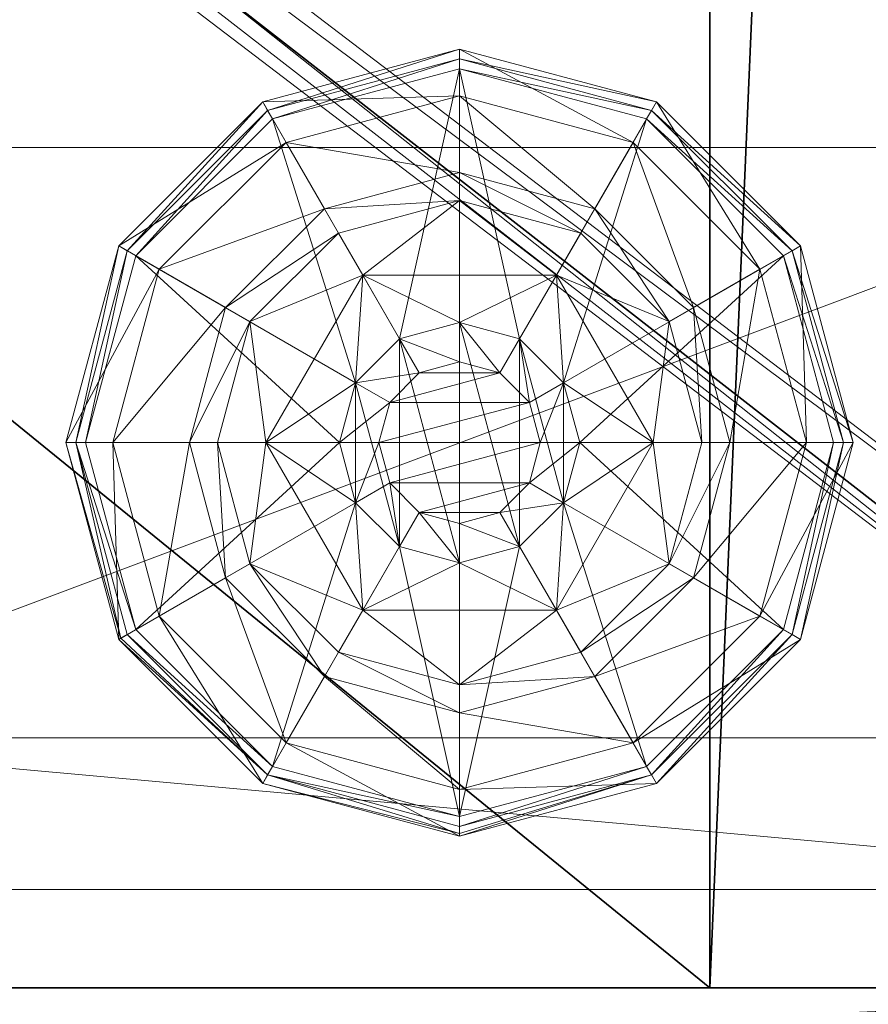
# Model space of a CAD drawing. Extents: x -16 to 176, y 11 to 146.
# Drawn here: x 100 to 101, y 49 to 50 of the extents above; entities that cross this region are included whole.
import ezdxf

# ---------------------------------------------------------------- set-up
doc = ezdxf.new("R2010")
doc.units = 0
doc.header["$LTSCALE"] = 0.3
doc.header["$MEASUREMENT"] = 0
for name, color, linetype in [('A-FURN-ATTRIBUTE-T', 7, 'Continuous'), ('EDGE', 1, 'Continuous'), ('FACADE-V', 150, 'Continuous'), ('FOND-H', 1, 'Continuous'), ('PIETEMENT-V', 2, 'Continuous'), ('SURFACE-H', 7, 'Continuous'), ('TABLETTE-H', 6, 'Continuous')]:
    doc.layers.add(name, color=color, linetype=linetype)
doc.layers.add('QUINCAILLERIE-BLANC', color=4, linetype='Continuous', lineweight=13)
doc.layers.add('QUINCAILLERIE-CHR', color=4, linetype='Continuous', lineweight=13)
doc.styles.add('LOGIFLEX - Notes', font='ARIALN.TTF', dxfattribs={"height": 0.09375})

# ---------------------------------------------------------------- blocks, each defined once
blk = doc.blocks.new('3-LV243051UN13D')
at = {"layer": 'EDGE'}
mesh = blk.add_polyface(dxfattribs=at)
corners = [(0, 0, 50), (30, 0, 50), (0, 0, 51), (30, 0, 51), (0, -23.375, 50), (0, -23.375, 51), (30, -23.375, 50), (30, -23.375, 51)]
mesh.append_faces([[corners[k] for k in face] for face in [(0, 1, 2, 2), (3, 2, 1, 1), (4, 0, 5, 5), (2, 5, 0, 0), (1, 6, 3, 3), (7, 3, 6, 6), (6, 4, 7, 7), (5, 7, 4, 4)]], dxfattribs={"vtx1": -1, "vtx2": -1})
at = {"layer": 'FACADE-V'}
mesh = blk.add_polyface(dxfattribs=at)
corners = [(15.0625, -23.375, 4.5), (15.0625, -24, 4.5), (15.0625, -24, 29), (15.0625, -23.375, 29), (29.9375, -24, 29), (29.9375, -24, 4.5), (29.9375, -23.375, 29), (29.9375, -23.375, 4.5)]
mesh.append_faces([[corners[k] for k in face] for face in [(3, 0, 2, 2), (5, 4, 1, 1), (4, 6, 2, 2), (6, 7, 3, 3), (7, 5, 0, 0), (4, 5, 6, 6)]], dxfattribs={"vtx1": -1, "vtx2": -1})
mesh.append_faces([[corners[k] for k in face] for face in [(0, 1, 2, 2), (4, 2, 1, 1), (6, 3, 2, 2), (7, 0, 3, 3), (5, 1, 0, 0), (5, 7, 6, 6)]], dxfattribs={"vtx2": -1, "vtx3": -1})
at = {"layer": 'FOND-H'}
mesh = blk.add_polyface(dxfattribs=at)
corners = [(0, -23.375, 5.5), (0, -23.375, 4.5), (30, -23.375, 5.5), (30, -23.375, 4.5), (30, 0, 5.5), (0, 0, 5.5), (30, 0, 4.5), (0, 0, 4.5)]
mesh.append_faces([[corners[k] for k in face] for face in [(0, 1, 2, 2), (2, 4, 0, 0), (3, 6, 2, 2), (1, 7, 3, 3), (0, 5, 1, 1), (7, 5, 6, 6)]], dxfattribs={"vtx1": -1, "vtx2": -1})
mesh.append_faces([[corners[k] for k in face] for face in [(1, 3, 2, 2), (4, 5, 0, 0), (6, 4, 2, 2), (7, 6, 3, 3), (5, 7, 1, 1), (5, 4, 6, 6)]], dxfattribs={"vtx2": -1, "vtx3": -1})
mesh = blk.add_polyface(dxfattribs=at)
corners = [(1, -23.375, 29), (1, -23.375, 28), (29, -23.375, 29), (29, -23.375, 28), (29, -0.625, 29), (1, -0.625, 29), (29, -0.625, 28), (1, -0.625, 28)]
mesh.append_faces([[corners[k] for k in face] for face in [(0, 1, 2, 2), (2, 4, 0, 0), (3, 6, 2, 2), (1, 7, 3, 3), (0, 5, 1, 1), (7, 5, 6, 6)]], dxfattribs={"vtx1": -1, "vtx2": -1})
mesh.append_faces([[corners[k] for k in face] for face in [(1, 3, 2, 2), (4, 5, 0, 0), (6, 4, 2, 2), (7, 6, 3, 3), (5, 7, 1, 1), (5, 4, 6, 6)]], dxfattribs={"vtx2": -1, "vtx3": -1})
at = {"layer": 'PIETEMENT-V'}
mesh = blk.add_polyface(dxfattribs=at)
corners = [(29, -20.5865, 36.5914), (29.5, -20.5865, 36.5914), (29, -20.5739, 36.6383), (29.5, -20.5865, 36.6852), (29, -20.5865, 36.6852), (29.5, -20.5739, 36.6383), (29, -20.5852, 37.8413), (29.5, -20.5852, 37.8413), (29, -20.5727, 37.8882), (29.5, -20.5852, 37.935), (29, -20.5852, 37.935), (29.5, -20.5727, 37.8882), (29, -20.5893, 9.4353), (29, -20.5767, 9.3885), (29.5, -20.5767, 9.3885), (30, -23.375, 5.5), (29, -23.375, 5.5), (30, 0, 5.5), (30, 0, 50), (29, 0, 50), (30, -23.375, 50), (29, -23.375, 50), (29, -20.5865, 14.3414), (29.5, -20.5865, 14.3414), (29, -20.5739, 14.3883), (29.5, -20.5865, 14.4351), (29, -20.5865, 14.4351), (29.5, -20.5739, 14.3883), (29, -20.5852, 15.5913), (29.5, -20.5852, 15.5913), (29, -20.5727, 15.6382), (29.5, -20.5852, 15.685), (29, -20.5852, 15.685), (29.5, -20.5727, 15.6382), (29, -20.5875, 13.0915), (29.5, -20.5875, 13.0915), (29, -20.5749, 13.1383), (29.5, -20.5875, 13.1852), (29, -20.5875, 13.1852), (29.5, -20.5749, 13.1383), (29, -20.5888, 10.6853), (29, -20.5762, 10.6384), (29.5, -20.5762, 10.6384), (29.5, -20.5888, 10.5916), (29, -2.7857, 9.3416), (29, -20.5893, 9.3416), (29, -20.5817, 39.1386), (29, -20.5942, 45.4355), (29, -2.7808, 45.4355), (29, -20.5817, 45.3886), (29, -20.5817, 11.8886), (29, -20.5888, 10.5916), (29, -20.5817, 16.8886), (29, -2.7933, 23.1386), (29, -20.5817, 23.1386), (29, -2.7933, 16.8886), (29, -20.5817, 18.1386), (29, -2.8023, 15.6382), (29, -2.8011, 14.3883), (29, -2.7933, 11.8886), (29, -20.5817, 44.1386), (29, -2.7933, 44.1386), (29, -2.7933, 42.8886), (29, -20.5817, 42.8886), (29, -2.7933, 41.6386), (29, -2.7933, 40.3886), (29, -20.5817, 41.6386), (29, -20.5817, 40.3886), (29, -2.7933, 39.1386), (29, -20.5817, 21.8886), (29, -2.7933, 20.6386), (29, -20.5817, 20.6386), (29, -20.5817, 19.3886), (29, -2.7933, 18.1386)]
mesh.append_faces([[corners[k] for k in face] for face in [(4, 6, 2, 2), (26, 28, 24, 24), (38, 22, 36, 36), (13, 44, 45, 45), (10, 46, 8, 8), (47, 48, 49, 49), (40, 50, 41, 41), (32, 52, 30, 30), (2, 54, 0, 0)]], dxfattribs={"vtx0": -1, "vtx1": -1, "vtx2": -1})
mesh.append_faces([[corners[k] for k in face] for face in [(2, 53, 54, 54), (55, 30, 52, 52), (55, 52, 56, 56), (57, 58, 24, 24), (57, 24, 30, 30), (50, 59, 41, 41), (60, 49, 61, 61), (60, 62, 63, 63), (62, 64, 63, 63), (64, 65, 66, 66), (64, 66, 63, 63), (46, 67, 68, 68), (46, 68, 8, 8), (69, 70, 71, 71), (72, 73, 56, 56), (36, 59, 50, 50), (36, 24, 58, 58), (66, 65, 67, 67)]], dxfattribs={"vtx0": -1, "vtx1": -1, "vtx2": -1, "vtx3": -1})
mesh.append_faces([[corners[k] for k in face] for face in [(0, 1, 2, 2), (3, 4, 5, 5), (5, 2, 1, 1), (6, 7, 8, 8), (9, 10, 11, 11), (11, 8, 7, 7), (15, 16, 17, 17), (18, 19, 20, 20), (22, 23, 24, 24), (25, 26, 27, 27), (27, 24, 23, 23), (28, 29, 30, 30), (31, 32, 33, 33), (33, 30, 29, 29), (34, 35, 36, 36), (37, 38, 39, 39), (39, 36, 35, 35), (42, 41, 43, 43), (17, 18, 15, 15)]], dxfattribs={"vtx1": -1, "vtx2": -1})
mesh.append_faces([[corners[k] for k in face] for face in [(6, 8, 2, 2), (51, 41, 13, 13), (34, 36, 50, 50), (28, 30, 24, 24), (21, 19, 47, 47), (22, 24, 36, 36)]], dxfattribs={"vtx1": -1, "vtx2": -1, "vtx3": -1})
mesh.append_faces([[corners[k] for k in face] for face in [(4, 2, 5, 5), (10, 8, 11, 11), (12, 13, 14, 14), (19, 21, 20, 20), (26, 24, 27, 27), (32, 30, 33, 33), (38, 36, 39, 39), (40, 41, 42, 42), (18, 20, 15, 15)]], dxfattribs={"vtx2": -1, "vtx3": -1})
mesh = blk.add_polyface(dxfattribs=at)
corners = [(29, -2.7885, 36.6852), (29.5, -2.7885, 36.6852), (29, -2.8011, 36.6383), (29.5, -2.7885, 36.5914), (29, -2.7885, 36.5914), (29.5, -2.8011, 36.6383), (29, -2.7857, 9.3416), (29, -2.7983, 9.3885), (29.5, -2.7983, 9.3885), (29, -20.5767, 9.3885), (29, -23.375, 5.5), (29, 0, 5.5), (30, 0, 5.5), (29, -2.7862, 10.6853), (29.5, -2.7862, 10.6853), (29, -2.7988, 10.6384), (29.5, -2.7862, 10.5916), (29, -2.7862, 10.5916), (29.5, -2.7988, 10.6384), (29, -2.7885, 14.4351), (29.5, -2.7885, 14.4351), (29, -2.8011, 14.3883), (29.5, -2.7885, 14.3414), (29, -2.7885, 14.3414), (29.5, -2.8011, 14.3883), (29, -2.7875, 13.1852), (29.5, -2.7875, 13.1852), (29, -2.8001, 13.1383), (29.5, -2.7875, 13.0915), (29, -2.7875, 13.0915), (29.5, -2.8001, 13.1383), (29, -2.7898, 15.685), (29.5, -2.7898, 15.685), (29, -2.8023, 15.6382), (29.5, -2.7898, 15.5913), (29, -2.7898, 15.5913), (29.5, -2.8023, 15.6382), (29, -2.7933, 23.1386), (29, -2.7898, 37.935), (29.5, -2.7898, 37.935), (29, -2.8023, 37.8882), (29.5, -2.7898, 37.8413), (29, -2.7898, 37.8413), (29.5, -2.8023, 37.8882), (29, -2.7933, 39.1386), (29, -2.7808, 45.4355), (29, -2.7933, 45.3886), (29, -20.5817, 45.3886), (29, -2.7933, 11.8886), (29, -2.7933, 16.8886), (29, -20.5893, 9.3416), (29, -20.5739, 36.6383), (29, -20.5727, 37.8882), (29, -20.5727, 15.6382), (29, -20.5817, 18.1386), (29, -2.7933, 18.1386), (29, -20.5749, 13.1383), (29, -20.5762, 10.6384), (29, -20.5817, 44.1386), (29, -2.7933, 44.1386), (29, -2.7933, 42.8886), (29, -20.5817, 21.8886), (29, -20.5817, 23.1386), (29, -2.7933, 21.8886), (29, -2.7933, 20.6386), (29, -20.5817, 19.3886), (29, -20.5817, 20.6386), (29, -2.7933, 19.3886), (29, -20.5817, 40.3886), (29, -2.7933, 40.3886), (29, 0, 50), (29, -20.5942, 45.4355)]
mesh.append_faces([[corners[k] for k in face] for face in [(6, 9, 7, 7), (23, 27, 21, 21), (4, 37, 2, 2), (42, 2, 40, 40), (17, 7, 15, 15), (29, 48, 27, 27), (35, 21, 33, 33), (10, 50, 11, 11)]], dxfattribs={"vtx0": -1, "vtx1": -1, "vtx2": -1})
mesh.append_faces([[corners[k] for k in face] for face in [(6, 11, 50, 50), (51, 52, 2, 2), (51, 2, 37, 37), (40, 52, 44, 44), (40, 2, 52, 52), (49, 33, 53, 53), (49, 54, 55, 55), (27, 48, 56, 56), (27, 56, 21, 21), (15, 7, 57, 57), (15, 57, 48, 48), (58, 59, 60, 60), (61, 62, 63, 63), (61, 63, 64, 64), (65, 66, 67, 67), (65, 67, 55, 55), (9, 57, 7, 7), (62, 37, 63, 63), (67, 66, 64, 64), (44, 68, 69, 69), (70, 45, 71, 71), (46, 59, 47, 47)]], dxfattribs={"vtx0": -1, "vtx1": -1, "vtx2": -1, "vtx3": -1})
mesh.append_faces([[corners[k] for k in face] for face in [(0, 1, 2, 2), (3, 4, 5, 5), (5, 2, 1, 1), (13, 14, 15, 15), (16, 17, 18, 18), (18, 15, 14, 14), (19, 20, 21, 21), (22, 23, 24, 24), (24, 21, 20, 20), (25, 26, 27, 27), (28, 29, 30, 30), (30, 27, 26, 26), (31, 32, 33, 33), (34, 35, 36, 36), (36, 33, 32, 32), (38, 39, 40, 40), (41, 42, 43, 43), (43, 40, 39, 39)]], dxfattribs={"vtx1": -1, "vtx2": -1})
mesh.append_faces([[corners[k] for k in face] for face in [(38, 40, 44, 44), (45, 46, 47, 47), (13, 15, 48, 48), (31, 33, 49, 49)]], dxfattribs={"vtx1": -1, "vtx2": -1, "vtx3": -1})
mesh.append_faces([[corners[k] for k in face] for face in [(4, 2, 5, 5), (6, 7, 8, 8), (10, 11, 12, 12), (17, 15, 18, 18), (23, 21, 24, 24), (29, 27, 30, 30), (35, 33, 36, 36), (42, 40, 43, 43)]], dxfattribs={"vtx2": -1, "vtx3": -1})
mesh = blk.add_polyface(dxfattribs=at)
corners = [(29.5, -20.7566, 39.0917), (29, -20.7566, 39.0917), (29.5, -20.7692, 39.1386), (29, -20.7566, 39.1855), (29.5, -20.7566, 39.1855), (29, -20.7692, 39.1386), (29.5, -20.7566, 41.5917), (29, -20.7566, 41.5917), (29.5, -20.7692, 41.6386), (29, -20.7566, 41.6855), (29.5, -20.7566, 41.6855), (29, -20.7692, 41.6386), (29.5, -20.7566, 44.0917), (29, -20.7566, 44.0917), (29.5, -20.7692, 44.1386), (29, -20.7566, 44.1855), (29.5, -20.7566, 44.1855), (29, -20.7692, 44.1386), (29, -20.7566, 45.3417), (29, -20.7692, 45.3886), (29.5, -20.7692, 45.3886), (29, -20.7566, 42.8417), (29, -20.7692, 42.8886), (29.5, -20.7692, 42.8886), (29, -20.7566, 40.3417), (29, -20.7692, 40.3886), (29.5, -20.7692, 40.3886), (29, -20.7602, 37.8882), (29, -20.7566, 11.8417), (29, -20.7692, 11.8886), (29.5, -20.7692, 11.8886), (29, -20.7566, 16.8417), (29, -20.7692, 16.8886), (29.5, -20.7692, 16.8886), (29, -20.7566, 19.3417), (29, -20.7692, 19.3886), (29.5, -20.7692, 19.3886), (29, -20.7566, 21.8417), (29, -20.7692, 21.8886), (29.5, -20.7692, 21.8886), (29, -20.7566, 23.0917), (29, -20.7692, 23.1386), (29.5, -20.7692, 23.1386), (29, -20.7566, 20.5917), (29, -20.7692, 20.6386), (29.5, -20.7692, 20.6386), (29, -20.7566, 18.0917), (29, -20.7692, 18.1386), (29.5, -20.7692, 18.1386), (29, -20.7602, 15.6382), (29, -20.7637, 10.6384), (29, -20.7517, 9.3416), (29, -23.375, 5.5), (29, -20.7642, 9.3885), (29, -20.7174, 9.3073), (29, -20.6705, 9.2947), (29, -20.6236, 9.3073), (29, -20.5893, 9.3416), (29, -20.7566, 40.4355), (29, -20.7566, 42.9355), (29, -20.6285, 45.4698), (29, -23.375, 50), (29, -20.5942, 45.4355), (29, -20.6754, 45.4823), (29, -20.7223, 45.4698), (29, -20.7566, 45.4355), (29, -20.7566, 18.1855), (29, -20.7566, 20.6855), (29, -20.7614, 14.3883), (29, -20.7624, 13.1383), (29, -20.7614, 36.6383), (30, -23.375, 5.5), (30, -23.375, 50)]
mesh.append_faces([[corners[k] for k in face] for face in [(1, 27, 5, 5), (31, 49, 32, 32), (28, 50, 29, 29), (51, 52, 53, 53), (60, 61, 62, 62), (61, 41, 52, 52)]], dxfattribs={"vtx0": -1, "vtx1": -1, "vtx2": -1})
mesh.append_faces([[corners[k] for k in face] for face in [(68, 69, 52, 52), (68, 52, 49, 49), (53, 52, 50, 50), (32, 49, 52, 52), (32, 52, 47, 47), (35, 47, 52, 52), (35, 52, 44, 44), (38, 44, 52, 52), (38, 52, 41, 41), (41, 61, 70, 70), (5, 27, 61, 61), (5, 61, 25, 25), (11, 25, 61, 61), (11, 61, 22, 22), (17, 22, 61, 61), (17, 61, 19, 19), (50, 52, 29, 29), (29, 52, 69, 69), (70, 61, 27, 27)]], dxfattribs={"vtx0": -1, "vtx1": -1, "vtx2": -1, "vtx3": -1})
mesh.append_faces([[corners[k] for k in face] for face in [(0, 1, 2, 2), (3, 4, 5, 5), (2, 5, 4, 4), (6, 7, 8, 8), (9, 10, 11, 11), (8, 11, 10, 10), (12, 13, 14, 14), (15, 16, 17, 17), (71, 72, 52, 52)]], dxfattribs={"vtx1": -1, "vtx2": -1})
mesh.append_faces([[corners[k] for k in face] for face in [(51, 54, 52, 52), (54, 55, 52, 52), (55, 56, 52, 52), (56, 57, 52, 52), (58, 25, 11, 11), (59, 22, 17, 17), (60, 63, 61, 61), (63, 64, 61, 61), (64, 65, 61, 61), (65, 19, 61, 61), (66, 47, 35, 35), (67, 44, 38, 38)]], dxfattribs={"vtx1": -1, "vtx2": -1, "vtx3": -1})
mesh.append_faces([[corners[k] for k in face] for face in [(1, 5, 2, 2), (7, 11, 8, 8), (13, 17, 14, 14), (18, 19, 20, 20), (21, 22, 23, 23), (24, 25, 26, 26), (28, 29, 30, 30), (31, 32, 33, 33), (34, 35, 36, 36), (37, 38, 39, 39), (40, 41, 42, 42), (43, 44, 45, 45), (46, 47, 48, 48), (72, 61, 52, 52)]], dxfattribs={"vtx2": -1, "vtx3": -1})
at = {"layer": 'QUINCAILLERIE-BLANC'}
mesh = blk.add_polyface(dxfattribs=at)
corners = [(28.2598, -22.4387, 0.0033), (28.2706, -22.445), (28.207, -22.6825), (28.4382, -22.2603, 0.0033), (28.1945, -22.6825, 0.0033), (28.682, -22.195, 0.0033), (28.4445, -22.2711), (28.5499, -22.6063, 0.5758), (28.559, -22.4695, 0.5758), (28.436, -22.6825, 0.5758), (28.5295, -22.6825, 0.5758), (28.559, -22.4695, 0.38), (28.436, -22.6825, 0.38), (28.4157, -22.5287, 0.38), (28.3745, -22.6825, 0.38), (28.5282, -22.4162, 0.38), (28.3005, -22.4622, 0.1453), (28.249, -22.4325, 0.12), (28.182, -22.6825, 0.12), (28.4617, -22.301, 0.1453), (28.5104, -22.3853, 0.2427), (28.3848, -22.5109, 0.2427), (28.2414, -22.6825, 0.1453), (28.682, -22.2419, 0.1453), (28.432, -22.2495, 0.12), (28.3389, -22.6825, 0.2427), (28.682, -22.3394, 0.2427), (28.249, -22.4325, 0.025), (28.182, -22.6825, 0.025), (28.682, -22.1825, 0.12), (28.432, -22.2495, 0.025), (28.682, -22.1825, 0.025), (28.5499, -22.6063), (28.5295, -22.6825)]
mesh.append_faces([[corners[k] for k in face] for face in [(7, 8, 9, 9), (13, 12, 11, 11), (1, 32, 33, 33), (32, 1, 6, 6)]], dxfattribs={"vtx0": -1, "vtx2": -1, "vtx3": -1})
mesh.append_faces([[corners[k] for k in face] for face in [(9, 8, 12, 12)]], dxfattribs={"vtx1": -1, "vtx2": -1})
mesh.append_faces([[corners[k] for k in face] for face in [(10, 7, 9, 9), (13, 14, 12, 12), (15, 13, 11, 11), (2, 1, 33, 33)]], dxfattribs={"vtx1": -1, "vtx2": -1, "vtx3": -1})
mesh.append_faces([[corners[k] for k in face] for face in [(0, 1, 2, 2), (1, 0, 3, 3), (4, 0, 2, 2), (3, 5, 6, 6), (16, 17, 18, 18), (17, 16, 19, 19), (19, 16, 20, 20), (20, 16, 21, 21), (21, 16, 22, 22), (22, 16, 18, 18), (19, 23, 24, 24), (14, 13, 25, 25), (25, 13, 21, 21), (21, 13, 15, 15), (20, 21, 15, 15), (19, 24, 17, 17), (25, 21, 22, 22), (20, 26, 19, 19), (17, 27, 28, 28), (27, 17, 24, 24), (24, 29, 30, 30), (24, 30, 27, 27), (18, 17, 28, 28), (0, 27, 30, 30), (27, 0, 4, 4), (28, 27, 4, 4), (30, 31, 3, 3), (3, 6, 1, 1), (0, 30, 3, 3)]], dxfattribs={"vtx2": -1})
mesh.append_faces([[corners[k] for k in face] for face in [(8, 11, 12, 12)]], dxfattribs={"vtx2": -1, "vtx3": -1})
mesh = blk.add_polyface(dxfattribs=at)
corners = [(28.7332, -22.5937, 2.085), (28.6308, -22.5937, 2.085), (28.5932, -22.6313, 2.085), (28.7708, -22.6313, 2.085), (28.5795, -22.6825, 2.085), (28.682, -22.195, 0.0033), (28.682, -22.2075), (28.4445, -22.2711), (28.805, -22.4695, 0.5758), (28.805, -22.4695, 0.38), (28.559, -22.4695, 0.38), (28.559, -22.4695, 0.5758), (28.682, -22.53, 0.5758), (28.6057, -22.5504, 0.5758), (28.5499, -22.6063, 0.5758), (28.5499, -22.6063, 2.035), (28.5295, -22.6825, 0.5758), (28.6057, -22.5504, 2.035), (28.682, -22.53, 2.035), (28.5295, -22.6825, 2.035), (28.682, -22.375, 0.38), (28.5282, -22.4162, 0.38), (28.682, -22.2419, 0.1453), (28.682, -22.1825, 0.12), (28.432, -22.2495, 0.12), (28.682, -22.3394, 0.2427), (28.4617, -22.301, 0.1453), (28.5104, -22.3853, 0.2427), (28.682, -22.1825, 0.025), (28.432, -22.2495, 0.025), (28.4382, -22.2603, 0.0033), (28.682, -22.53), (28.6057, -22.5504), (28.5499, -22.6063), (28.5499, -22.6063, 0.12), (28.5295, -22.6825, 0.12), (28.682, -22.53, 0.12), (28.6057, -22.5504, 0.12), (28.5295, -22.6825), (28.682, -22.835, 0.12), (28.5499, -22.7588, 0.12), (28.6057, -22.8146, 0.12), (28.682, -22.58, 2.085)]
mesh.append_faces([[corners[k] for k in face] for face in [(0, 1, 2, 2), (3, 2, 4, 4), (12, 8, 11, 11), (6, 31, 32, 32), (7, 32, 33, 33), (39, 37, 36, 36), (41, 34, 37, 37)]], dxfattribs={"vtx0": -1, "vtx2": -1, "vtx3": -1})
mesh.append_faces([[corners[k] for k in face] for face in [(11, 8, 10, 10)]], dxfattribs={"vtx1": -1, "vtx2": -1})
mesh.append_faces([[corners[k] for k in face] for face in [(3, 0, 2, 2), (13, 12, 11, 11), (14, 13, 11, 11), (20, 21, 10, 10), (7, 6, 32, 32)]], dxfattribs={"vtx1": -1, "vtx2": -1, "vtx3": -1})
mesh.append_faces([[corners[k] for k in face] for face in [(5, 6, 7, 7), (15, 14, 16, 16), (14, 15, 17, 17), (18, 12, 13, 13), (17, 18, 13, 13), (17, 13, 14, 14), (19, 15, 16, 16), (22, 23, 24, 24), (25, 22, 26, 26), (21, 20, 27, 27), (27, 20, 25, 25), (23, 28, 29, 29), (28, 5, 30, 30), (33, 34, 35, 35), (34, 33, 32, 32), (31, 36, 37, 37), (32, 31, 37, 37), (32, 37, 34, 34), (38, 33, 35, 35), (2, 15, 19, 19), (15, 2, 1, 1), (42, 18, 17, 17), (1, 42, 17, 17), (1, 17, 15, 15)]], dxfattribs={"vtx2": -1})
mesh.append_faces([[corners[k] for k in face] for face in [(8, 9, 10, 10), (40, 35, 34, 34)]], dxfattribs={"vtx2": -1, "vtx3": -1})
mesh = blk.add_polyface(dxfattribs=at)
corners = [(29.1042, -22.4387, 0.0033), (29.0934, -22.445), (28.9195, -22.2711), (28.682, -22.2075), (28.682, -22.195, 0.0033), (28.9258, -22.2603, 0.0033), (28.805, -22.4695, 0.5758), (28.928, -22.6825, 0.5758), (28.805, -22.4695, 0.38), (28.7582, -22.5504, 0.5758), (28.8141, -22.6063, 0.5758), (28.682, -22.53, 0.5758), (28.682, -22.53, 2.035), (28.7582, -22.5504, 2.035), (28.682, -22.375, 0.38), (28.559, -22.4695, 0.38), (28.8358, -22.4162, 0.38), (28.9483, -22.5287, 0.38), (29.0635, -22.4622, 0.1453), (29.115, -22.4325, 0.12), (28.932, -22.2495, 0.12), (28.682, -22.1825, 0.12), (28.682, -22.2419, 0.1453), (28.9023, -22.301, 0.1453), (28.8536, -22.3853, 0.2427), (28.682, -22.3394, 0.2427), (29.0251, -22.6825, 0.2427), (28.9792, -22.5109, 0.2427), (28.682, -22.1825, 0.025), (29.115, -22.4325, 0.025), (28.932, -22.2495, 0.025), (28.7582, -22.5504), (28.682, -22.53), (28.8141, -22.6063), (28.682, -22.53, 0.12), (28.7582, -22.5504, 0.12)]
mesh.append_faces([[corners[k] for k in face] for face in [(14, 15, 8, 8), (31, 3, 2, 2), (2, 33, 31, 31)]], dxfattribs={"vtx0": -1, "vtx2": -1, "vtx3": -1})
mesh.append_faces([[corners[k] for k in face] for face in [(6, 7, 8, 8)]], dxfattribs={"vtx1": -1, "vtx2": -1})
mesh.append_faces([[corners[k] for k in face] for face in [(9, 10, 6, 6), (11, 9, 6, 6), (16, 14, 8, 8), (17, 16, 8, 8), (31, 32, 3, 3), (2, 1, 33, 33)]], dxfattribs={"vtx1": -1, "vtx2": -1, "vtx3": -1})
mesh.append_faces([[corners[k] for k in face] for face in [(0, 1, 2, 2), (3, 4, 5, 5), (5, 0, 2, 2), (11, 12, 13, 13), (13, 9, 11, 11), (18, 19, 20, 20), (21, 22, 23, 23), (23, 22, 24, 24), (24, 22, 25, 25), (26, 18, 27, 27), (27, 18, 23, 23), (23, 18, 20, 20), (16, 17, 24, 24), (24, 17, 27, 27), (25, 14, 16, 16), (24, 25, 16, 16), (23, 20, 21, 21), (24, 27, 23, 23), (28, 21, 20, 20), (19, 29, 30, 30), (20, 19, 30, 30), (20, 30, 28, 28), (29, 0, 5, 5), (4, 28, 30, 30), (30, 29, 5, 5), (5, 2, 3, 3), (4, 30, 5, 5), (34, 32, 31, 31), (31, 35, 34, 34)]], dxfattribs={"vtx2": -1})
mesh = blk.add_polyface(dxfattribs=at)
corners = [(28.5795, -22.6825, 2.085), (28.5932, -22.7337, 2.085), (28.7845, -22.6825, 2.085), (28.7708, -22.6313, 2.085), (28.682, -22.58, 2.085), (28.6308, -22.5937, 2.085), (28.7332, -22.5937, 2.085), (29.0934, -22.445), (29.1042, -22.4387, 0.0033), (29.1695, -22.6825, 0.0033), (28.928, -22.6825, 0.5758), (28.928, -22.6825, 0.38), (28.805, -22.4695, 0.38), (28.8141, -22.6063, 0.5758), (28.805, -22.4695, 0.5758), (28.8345, -22.6825, 0.5758), (28.8141, -22.6063, 2.035), (28.7582, -22.5504, 0.5758), (28.8345, -22.6825, 2.035), (28.7582, -22.5504, 2.035), (28.9483, -22.5287, 0.38), (28.9895, -22.6825, 0.38), (29.115, -22.4325, 0.12), (29.0635, -22.4622, 0.1453), (29.1226, -22.6825, 0.1453), (29.0251, -22.6825, 0.2427), (28.9792, -22.5109, 0.2427), (29.182, -22.6825, 0.12), (29.115, -22.4325, 0.025), (29.182, -22.6825, 0.025), (29.157, -22.6825), (28.8345, -22.6825), (28.8141, -22.6063), (28.8141, -22.6063, 0.12), (28.7582, -22.5504, 0.12), (28.7582, -22.5504), (28.8345, -22.6825, 0.12), (28.8141, -22.7588, 0.12), (28.7582, -22.8146, 0.12), (28.682, -22.835, 0.12), (28.682, -22.53, 0.12), (28.682, -22.53, 2.035), (28.7708, -22.7337, 2.085)]
mesh.append_faces([[corners[k] for k in face] for face in [(30, 31, 7, 7)]], dxfattribs={"vtx0": -1, "vtx1": -1, "vtx2": -1})
mesh.append_faces([[corners[k] for k in face] for face in [(0, 2, 3, 3), (13, 10, 14, 14), (20, 12, 11, 11), (7, 31, 32, 32), (38, 40, 34, 34)]], dxfattribs={"vtx0": -1, "vtx2": -1, "vtx3": -1})
mesh.append_faces([[corners[k] for k in face] for face in [(4, 5, 6, 6)]], dxfattribs={"vtx1": -1, "vtx2": -1})
mesh.append_faces([[corners[k] for k in face] for face in [(0, 1, 2, 2), (13, 15, 10, 10), (21, 20, 11, 11), (34, 33, 37, 37), (38, 39, 40, 40)]], dxfattribs={"vtx1": -1, "vtx2": -1, "vtx3": -1})
mesh.append_faces([[corners[k] for k in face] for face in [(7, 8, 9, 9), (16, 13, 17, 17), (13, 16, 18, 18), (19, 16, 17, 17), (18, 15, 13, 13), (22, 23, 24, 24), (24, 23, 25, 25), (26, 20, 21, 21), (24, 27, 22, 22), (25, 26, 21, 21), (28, 22, 27, 27), (27, 29, 28, 28), (8, 28, 29, 29), (9, 30, 7, 7), (29, 9, 8, 8), (32, 33, 34, 34), (33, 32, 31, 31), (35, 32, 34, 34), (31, 36, 33, 33), (41, 4, 6, 6), (3, 16, 19, 19), (16, 3, 2, 2), (6, 3, 19, 19), (6, 19, 41, 41), (2, 42, 18, 18), (2, 18, 16, 16)]], dxfattribs={"vtx2": -1})
mesh.append_faces([[corners[k] for k in face] for face in [(10, 11, 12, 12)]], dxfattribs={"vtx2": -1, "vtx3": -1})
mesh = blk.add_polyface(dxfattribs=at)
corners = [(28.7708, -22.7337, 2.085), (28.5932, -22.7337, 2.085), (28.6308, -22.7713, 2.085), (28.2706, -22.92), (28.2598, -22.9263, 0.0033), (28.1945, -22.6825, 0.0033), (28.5499, -22.7588, 0.5758), (28.436, -22.6825, 0.5758), (28.559, -22.8955, 0.5758), (28.5295, -22.6825, 0.5758), (28.436, -22.6825, 0.38), (28.559, -22.8955, 0.38), (28.5499, -22.7588, 2.035), (28.6057, -22.8146, 0.5758), (28.5295, -22.6825, 2.035), (28.6057, -22.8146, 2.035), (28.4157, -22.8363, 0.38), (28.3745, -22.6825, 0.38), (28.249, -22.9325, 0.12), (28.3005, -22.9028, 0.1453), (28.2414, -22.6825, 0.1453), (28.3389, -22.6825, 0.2427), (28.3848, -22.8541, 0.2427), (28.182, -22.6825, 0.12), (28.249, -22.9325, 0.025), (28.182, -22.6825, 0.025), (28.2519, -22.9308, 0.0125), (28.207, -22.6825), (28.5295, -22.6825), (28.5499, -22.7588), (28.682, -22.835, 0.12), (28.682, -22.835), (28.6057, -22.8146), (28.5499, -22.7588, 0.12), (28.6057, -22.8146, 0.12), (28.5295, -22.6825, 0.12), (28.6057, -22.5504, 0.12), (28.5499, -22.6063, 0.12), (28.682, -22.835, 2.035), (28.682, -22.785, 2.085), (28.5795, -22.6825, 2.085), (28.5932, -22.6313, 2.085)]
mesh.append_faces([[corners[k] for k in face] for face in [(0, 1, 2, 2), (6, 7, 8, 8), (7, 6, 9, 9), (16, 11, 10, 10), (3, 28, 29, 29), (36, 30, 34, 34)]], dxfattribs={"vtx0": -1, "vtx2": -1, "vtx3": -1})
mesh.append_faces([[corners[k] for k in face] for face in [(17, 16, 10, 10), (3, 27, 28, 28), (34, 33, 37, 37)]], dxfattribs={"vtx1": -1, "vtx2": -1, "vtx3": -1})
mesh.append_faces([[corners[k] for k in face] for face in [(3, 4, 5, 5), (12, 6, 13, 13), (6, 12, 14, 14), (14, 9, 6, 6), (15, 12, 13, 13), (18, 19, 20, 20), (20, 19, 21, 21), (21, 19, 22, 22), (22, 16, 17, 17), (21, 22, 17, 17), (20, 23, 18, 18), (24, 18, 23, 23), (23, 25, 24, 24), (26, 24, 25, 25), (5, 27, 3, 3), (26, 25, 5, 5), (30, 31, 32, 32), (29, 33, 34, 34), (33, 29, 28, 28), (28, 35, 33, 33), (32, 29, 34, 34), (32, 34, 30, 30), (38, 39, 2, 2), (1, 12, 15, 15), (12, 1, 40, 40), (40, 41, 14, 14), (40, 14, 12, 12), (2, 1, 15, 15), (2, 15, 38, 38)]], dxfattribs={"vtx2": -1})
mesh.append_faces([[corners[k] for k in face] for face in [(7, 10, 11, 11)]], dxfattribs={"vtx2": -1, "vtx3": -1})
mesh = blk.add_polyface(dxfattribs=at)
corners = [(28.5932, -22.7337, 2.085), (28.7708, -22.7337, 2.085), (28.7845, -22.6825, 2.085), (28.6308, -22.7713, 2.085), (28.682, -22.785, 2.085), (28.7332, -22.7713, 2.085), (28.682, -23.17, 0.0033), (28.682, -23.1575), (28.9195, -23.0939), (28.682, -23.1792, 0.0125), (28.9258, -23.1047, 0.0033), (28.682, -22.835, 0.5758), (28.559, -22.8955, 0.5758), (28.805, -22.8955, 0.5758), (28.7582, -22.8146, 0.5758), (28.8141, -22.7588, 0.5758), (28.559, -22.8955, 0.38), (28.805, -22.8955, 0.38), (28.8141, -22.7588, 2.035), (28.8345, -22.6825, 0.5758), (28.7582, -22.8146, 2.035), (28.682, -22.835, 2.035), (28.8345, -22.6825, 2.035), (28.682, -22.99, 0.38), (28.8358, -22.9488, 0.38), (28.682, -23.1231, 0.1453), (28.682, -23.1825, 0.12), (28.932, -23.1155, 0.12), (28.682, -23.0256, 0.2427), (28.9023, -23.064, 0.1453), (28.8536, -22.9797, 0.2427), (28.682, -23.1825, 0.025), (28.932, -23.1155, 0.025), (28.682, -22.835), (28.7582, -22.8146), (28.8141, -22.7588), (28.8141, -22.7588, 0.12), (28.8345, -22.6825, 0.12), (28.682, -22.835, 0.12), (28.7582, -22.8146, 0.12), (28.8345, -22.6825), (28.8141, -22.6063, 0.12), (28.7582, -22.5504, 0.12)]
mesh.append_faces([[corners[k] for k in face] for face in [(0, 1, 2, 2), (3, 5, 1, 1), (11, 12, 13, 13), (7, 33, 34, 34), (8, 34, 35, 35), (42, 36, 39, 39)]], dxfattribs={"vtx0": -1, "vtx2": -1, "vtx3": -1})
mesh.append_faces([[corners[k] for k in face] for face in [(13, 12, 17, 17)]], dxfattribs={"vtx1": -1, "vtx2": -1})
mesh.append_faces([[corners[k] for k in face] for face in [(14, 11, 13, 13), (15, 14, 13, 13), (23, 24, 17, 17), (8, 7, 34, 34)]], dxfattribs={"vtx1": -1, "vtx2": -1, "vtx3": -1})
mesh.append_faces([[corners[k] for k in face] for face in [(6, 7, 8, 8), (9, 6, 10, 10), (18, 15, 19, 19), (15, 18, 20, 20), (21, 11, 14, 14), (20, 21, 14, 14), (20, 14, 15, 15), (22, 18, 19, 19), (25, 26, 27, 27), (28, 25, 29, 29), (24, 23, 30, 30), (30, 23, 28, 28), (26, 31, 32, 32), (31, 9, 10, 10), (35, 36, 37, 37), (36, 35, 34, 34), (33, 38, 39, 39), (34, 33, 39, 39), (34, 39, 36, 36), (40, 35, 37, 37), (1, 18, 22, 22), (18, 1, 5, 5), (4, 21, 20, 20), (5, 4, 20, 20), (5, 20, 18, 18)]], dxfattribs={"vtx2": -1})
mesh.append_faces([[corners[k] for k in face] for face in [(3, 4, 5, 5), (12, 16, 17, 17), (41, 37, 36, 36)]], dxfattribs={"vtx2": -1, "vtx3": -1})
mesh = blk.add_polyface(dxfattribs=at)
corners = [(28.2598, -22.9263, 0.0033), (28.2706, -22.92), (28.4445, -23.0939), (28.1945, -22.6825, 0.0033), (28.2519, -22.9308, 0.0125), (28.682, -23.1575), (28.682, -23.17, 0.0033), (28.4382, -23.1047, 0.0033), (28.682, -23.1792, 0.0125), (28.6057, -22.8146, 0.5758), (28.5499, -22.7588, 0.5758), (28.559, -22.8955, 0.5758), (28.682, -22.835, 0.5758), (28.436, -22.6825, 0.5758), (28.559, -22.8955, 0.38), (28.682, -22.835, 2.035), (28.6057, -22.8146, 2.035), (28.682, -22.99, 0.38), (28.805, -22.8955, 0.38), (28.5282, -22.9488, 0.38), (28.4157, -22.8363, 0.38), (28.3005, -22.9028, 0.1453), (28.249, -22.9325, 0.12), (28.432, -23.1155, 0.12), (28.682, -23.1825, 0.12), (28.682, -23.1231, 0.1453), (28.4617, -23.064, 0.1453), (28.5104, -22.9797, 0.2427), (28.682, -23.0256, 0.2427), (28.3848, -22.8541, 0.2427), (28.682, -23.1825, 0.025), (28.249, -22.9325, 0.025), (28.432, -23.1155, 0.025), (28.6057, -22.8146), (28.682, -22.835), (28.5499, -22.7588)]
mesh.append_faces([[corners[k] for k in face] for face in [(17, 18, 14, 14), (33, 5, 2, 2), (2, 35, 33, 33)]], dxfattribs={"vtx0": -1, "vtx2": -1, "vtx3": -1})
mesh.append_faces([[corners[k] for k in face] for face in [(11, 13, 14, 14)]], dxfattribs={"vtx1": -1, "vtx2": -1})
mesh.append_faces([[corners[k] for k in face] for face in [(9, 10, 11, 11), (12, 9, 11, 11), (19, 17, 14, 14), (20, 19, 14, 14), (33, 34, 5, 5), (2, 1, 35, 35)]], dxfattribs={"vtx1": -1, "vtx2": -1, "vtx3": -1})
mesh.append_faces([[corners[k] for k in face] for face in [(0, 1, 2, 2), (3, 0, 4, 4), (5, 6, 7, 7), (7, 6, 8, 8), (4, 0, 7, 7), (7, 0, 2, 2), (12, 15, 16, 16), (16, 9, 12, 12), (21, 22, 23, 23), (24, 25, 26, 26), (26, 25, 27, 27), (27, 25, 28, 28), (29, 21, 26, 26), (26, 21, 23, 23), (19, 20, 27, 27), (27, 20, 29, 29), (28, 17, 19, 19), (27, 28, 19, 19), (26, 23, 24, 24), (27, 29, 26, 26), (30, 24, 23, 23), (22, 31, 32, 32), (23, 22, 32, 32), (23, 32, 30, 30), (31, 4, 7, 7), (8, 30, 32, 32), (32, 31, 7, 7), (7, 2, 5, 5), (8, 32, 7, 7)]], dxfattribs={"vtx2": -1})
mesh = blk.add_polyface(dxfattribs=at)
corners = [(29.1042, -22.9263, 0.0033), (29.0934, -22.92), (29.157, -22.6825), (28.9258, -23.1047, 0.0033), (29.1695, -22.6825, 0.0033), (28.682, -23.17, 0.0033), (28.9195, -23.0939), (28.805, -22.8955, 0.5758), (28.805, -22.8955, 0.38), (28.928, -22.6825, 0.38), (28.928, -22.6825, 0.5758), (28.8141, -22.7588, 0.5758), (28.8345, -22.6825, 0.5758), (28.9483, -22.8363, 0.38), (28.8358, -22.9488, 0.38), (28.9895, -22.6825, 0.38), (29.0635, -22.9028, 0.1453), (29.115, -22.9325, 0.12), (29.182, -22.6825, 0.12), (28.9023, -23.064, 0.1453), (28.8536, -22.9797, 0.2427), (28.9792, -22.8541, 0.2427), (29.1226, -22.6825, 0.1453), (28.682, -23.1231, 0.1453), (28.932, -23.1155, 0.12), (29.0251, -22.6825, 0.2427), (28.682, -23.0256, 0.2427), (29.115, -22.9325, 0.025), (29.182, -22.6825, 0.025), (28.682, -23.1825, 0.12), (28.932, -23.1155, 0.025), (28.682, -23.1825, 0.025), (28.8141, -22.7588), (28.8345, -22.6825)]
mesh.append_faces([[corners[k] for k in face] for face in [(11, 7, 10, 10), (13, 9, 8, 8), (9, 13, 15, 15), (1, 32, 33, 33), (32, 1, 6, 6)]], dxfattribs={"vtx0": -1, "vtx2": -1, "vtx3": -1})
mesh.append_faces([[corners[k] for k in face] for face in [(10, 7, 9, 9)]], dxfattribs={"vtx1": -1, "vtx2": -1})
mesh.append_faces([[corners[k] for k in face] for face in [(12, 11, 10, 10), (14, 13, 8, 8), (2, 1, 33, 33)]], dxfattribs={"vtx1": -1, "vtx2": -1, "vtx3": -1})
mesh.append_faces([[corners[k] for k in face] for face in [(0, 1, 2, 2), (1, 0, 3, 3), (4, 0, 2, 2), (3, 5, 6, 6), (16, 17, 18, 18), (17, 16, 19, 19), (19, 16, 20, 20), (20, 16, 21, 21), (21, 16, 22, 22), (22, 16, 18, 18), (19, 23, 24, 24), (15, 13, 25, 25), (25, 13, 21, 21), (21, 13, 14, 14), (20, 21, 14, 14), (25, 21, 22, 22), (19, 24, 17, 17), (20, 26, 19, 19), (17, 27, 28, 28), (27, 17, 24, 24), (24, 29, 30, 30), (24, 30, 27, 27), (18, 17, 28, 28), (0, 27, 30, 30), (27, 0, 4, 4), (28, 27, 4, 4), (30, 31, 3, 3), (3, 6, 1, 1), (0, 30, 3, 3)]], dxfattribs={"vtx2": -1})
mesh.append_faces([[corners[k] for k in face] for face in [(7, 8, 9, 9)]], dxfattribs={"vtx2": -1, "vtx3": -1})
at = {"layer": 'QUINCAILLERIE-CHR'}
mesh = blk.add_polyface(dxfattribs=at)
corners = [(27.6825, -23.0575, 4.3125), (27.6825, -23.0575, 0.5), (29.6825, -23.0575, 4.3125), (29.6825, -23.0575, 0.5), (29.6825, -22.3075, 4.3125), (29.6825, -22.3075, 0.5), (27.6825, -22.3075, 4.3125), (27.6825, -22.3075, 0.5), (25.9375, -23.25, 4.3125), (25.9062, -23.2416, 4.5), (25.9062, -23.2416, 4.3125), (25.9375, -23.25, 4.5), (25.875, -21.4955, 4.3125), (25.8834, -21.4643, 4.5), (25.8834, -21.4643, 4.3125), (25.875, -21.4955, 4.5), (27.4275, -21.433, 4.3125), (27.4587, -21.4246, 4.5), (27.4587, -21.4246, 4.3125), (27.4275, -21.433, 4.5), (27.49, -19.3125, 4.3125), (27.4984, -19.2812, 4.5), (27.4984, -19.2812, 4.3125), (27.49, -19.3125, 4.5), (29.8125, -19.25, 4.3125), (29.8438, -19.2584, 4.5), (29.8438, -19.2584, 4.3125), (29.8125, -19.25, 4.5), (29.875, -23.1875, 4.3125), (29.8666, -23.2188, 4.5), (29.8666, -23.2188, 4.3125), (29.875, -23.1875, 4.5), (29.8125, -23.25, 4.3125), (29.8438, -23.2416, 4.3125), (29.8125, -23.25, 4.5), (29.8438, -23.2416, 4.5), (29.875, -19.3125, 4.3125), (29.875, -19.3125, 4.5), (29.8666, -19.2812, 4.3125), (29.8666, -19.2812, 4.5), (27.5525, -19.25, 4.3125), (27.5525, -19.25, 4.5), (27.5212, -19.2584, 4.3125), (27.5212, -19.2584, 4.5), (27.49, -21.3705, 4.3125), (27.49, -21.3705, 4.5), (27.4816, -21.4018, 4.3125), (27.4816, -21.4018, 4.5), (25.9375, -21.433, 4.3125), (25.9375, -21.433, 4.5), (25.9062, -21.4414, 4.3125), (25.9062, -21.4414, 4.5), (25.875, -23.1875, 4.3125), (25.875, -23.1875, 4.5), (25.8834, -23.2188, 4.3125), (25.8834, -23.2188, 4.5)]
mesh.append_faces([[corners[k] for k in face] for face in [(34, 19, 11, 11), (37, 45, 31, 31), (43, 23, 41, 41), (49, 15, 19, 19), (41, 45, 27, 27), (55, 11, 53, 53), (6, 44, 4, 4), (0, 8, 6, 6), (8, 0, 32, 32), (4, 28, 2, 2), (2, 32, 0, 0), (12, 6, 52, 52), (20, 40, 44, 44), (30, 32, 28, 28), (44, 6, 46, 46)]], dxfattribs={"vtx0": -1, "vtx1": -1, "vtx2": -1})
mesh.append_faces([[corners[k] for k in face] for face in [(37, 27, 45, 45), (31, 47, 34, 34), (19, 53, 11, 11), (2, 28, 32, 32), (8, 52, 6, 6), (12, 48, 6, 6), (44, 24, 36, 36), (44, 36, 4, 4)]], dxfattribs={"vtx0": -1, "vtx1": -1, "vtx2": -1, "vtx3": -1})
mesh.append_faces([[corners[k] for k in face] for face in [(2, 5, 4, 4)]], dxfattribs={"vtx0": -1, "vtx2": -1})
mesh.append_faces([[corners[k] for k in face] for face in [(34, 17, 19, 19), (36, 24, 26, 26)]], dxfattribs={"vtx0": -1, "vtx2": -1, "vtx3": -1})
mesh.append_faces([[corners[k] for k in face] for face in [(0, 1, 2, 2), (4, 5, 6, 6), (3, 1, 5, 5), (36, 37, 28, 28), (40, 41, 24, 24), (44, 45, 20, 20), (48, 49, 16, 16), (52, 53, 12, 12), (32, 34, 8, 8), (35, 29, 34, 34), (39, 25, 37, 37), (9, 11, 55, 55), (33, 32, 30, 30), (10, 54, 8, 8), (14, 50, 12, 12), (22, 42, 20, 20), (38, 36, 26, 26)]], dxfattribs={"vtx1": -1, "vtx2": -1})
mesh.append_faces([[corners[k] for k in face] for face in [(2, 3, 5, 5), (1, 0, 7, 7), (29, 31, 34, 34), (25, 27, 37, 37), (23, 45, 41, 41), (45, 47, 31, 31), (47, 17, 34, 34), (49, 51, 15, 15), (15, 53, 19, 19), (54, 52, 8, 8), (50, 48, 12, 12), (48, 16, 6, 6), (16, 18, 6, 6), (18, 46, 6, 6), (42, 40, 20, 20), (40, 24, 44, 44), (36, 28, 4, 4)]], dxfattribs={"vtx1": -1, "vtx2": -1, "vtx3": -1})
mesh.append_faces([[corners[k] for k in face] for face in [(8, 9, 10, 10), (8, 11, 9, 9), (12, 13, 14, 14), (12, 15, 13, 13), (16, 17, 18, 18), (16, 19, 17, 17), (20, 21, 22, 22), (20, 23, 21, 21), (24, 25, 26, 26), (24, 27, 25, 25), (28, 29, 30, 30), (28, 31, 29, 29), (32, 33, 34, 34), (34, 33, 35, 35), (29, 35, 30, 30), (30, 35, 33, 33), (36, 38, 37, 37), (37, 38, 39, 39), (25, 39, 26, 26), (26, 39, 38, 38), (40, 42, 41, 41), (41, 42, 43, 43), (21, 43, 22, 22), (22, 43, 42, 42), (44, 46, 45, 45), (45, 46, 47, 47), (17, 47, 18, 18), (18, 47, 46, 46), (48, 50, 49, 49), (49, 50, 51, 51), (13, 51, 14, 14), (14, 51, 50, 50), (52, 54, 53, 53), (53, 54, 55, 55), (9, 55, 10, 10), (10, 55, 54, 54)]], dxfattribs={"vtx2": -1})
mesh.append_faces([[corners[k] for k in face] for face in [(1, 3, 2, 2), (5, 7, 6, 6), (1, 7, 5, 5), (0, 6, 7, 7), (37, 31, 28, 28), (41, 27, 24, 24), (45, 23, 20, 20), (49, 19, 16, 16), (53, 15, 12, 12), (34, 11, 8, 8), (43, 21, 23, 23), (51, 13, 15, 15)]], dxfattribs={"vtx2": -1, "vtx3": -1})
at = {"layer": 'SURFACE-H'}
mesh = blk.add_polyface(dxfattribs=at)
corners = [(30, 0, 51), (30, -23.375, 51), (0, 0, 51), (0, -23.375, 51)]
mesh.append_faces([[corners[k] for k in face] for face in [(0, 1, 2, 2), (3, 2, 1, 1)]], dxfattribs={"vtx1": -1, "vtx2": -1})
mesh = blk.add_polyface(dxfattribs=at)
corners = [(30, 0, 50), (30, -23.375, 50), (0, 0, 50), (0, -23.375, 50)]
mesh.append_faces([[corners[k] for k in face] for face in [(0, 1, 2, 2), (3, 2, 1, 1)]], dxfattribs={"vtx1": -1, "vtx2": -1})
at = {"layer": 'TABLETTE-H'}
mesh = blk.add_polyface(dxfattribs=at)
corners = [(1, -23.375, 40), (1, -23.375, 39), (29, -23.375, 40), (29, -23.375, 39), (29, -0.625, 40), (1, -0.625, 40), (29, -0.625, 39), (1, -0.625, 39)]
mesh.append_faces([[corners[k] for k in face] for face in [(0, 1, 2, 2), (2, 4, 0, 0), (3, 6, 2, 2), (1, 7, 3, 3), (0, 5, 1, 1), (7, 5, 6, 6)]], dxfattribs={"vtx1": -1, "vtx2": -1})
mesh.append_faces([[corners[k] for k in face] for face in [(1, 3, 2, 2), (4, 5, 0, 0), (6, 4, 2, 2), (7, 6, 3, 3), (5, 7, 1, 1), (5, 4, 6, 6)]], dxfattribs={"vtx2": -1, "vtx3": -1})
mesh = blk.add_polyface(dxfattribs=at)
corners = [(1, -23.375, 17.2676), (1, -23.375, 16.2676), (29, -23.375, 17.2676), (29, -23.375, 16.2676), (29, -0.625, 17.2676), (1, -0.625, 17.2676), (29, -0.625, 16.2676), (1, -0.625, 16.2676)]
mesh.append_faces([[corners[k] for k in face] for face in [(0, 1, 2, 2), (2, 4, 0, 0), (3, 6, 2, 2), (1, 7, 3, 3), (0, 5, 1, 1), (7, 5, 6, 6)]], dxfattribs={"vtx1": -1, "vtx2": -1})
mesh.append_faces([[corners[k] for k in face] for face in [(1, 3, 2, 2), (4, 5, 0, 0), (6, 4, 2, 2), (7, 6, 3, 3), (5, 7, 1, 1), (5, 4, 6, 6)]], dxfattribs={"vtx2": -1, "vtx3": -1})
blk = doc.blocks.new('LV243051UN13D_THREEDVIEW_E_____EM_____No_____L_____N')
blk.add_blockref('3-LV243051UN13D', (0, 0))
blk = doc.blocks.new('3_LV243051UN13D_____XI_____XO_____EM_____No_____L_____N')
blk.add_blockref('LV243051UN13D_THREEDVIEW_E_____EM_____No_____L_____N', (0, 0))
at = {"layer": 'A-FURN-ATTRIBUTE-T', "style": 'LOGIFLEX - Notes'}
blk.add_attdef('CAPTG', (0, 1), '', height=2.5, dxfattribs=at)
at = {"layer": 'A-FURN-ATTRIBUTE-T', "style": 'LOGIFLEX - Notes', "flags": 1}
for tag in ['CAPPN', 'CAPMG', 'CAPMC', 'CAPQT', 'CAPDH']:
    blk.add_attdef(tag, (0, 0), '', height=0.001, dxfattribs=at)

msp = doc.modelspace()

# ---------------------------------------------------------------- block references
msp.add_blockref('3_LV243051UN13D_____XI_____XO_____EM_____No_____L_____N', (72, 72.25))

doc.saveas('drawing.dxf')
